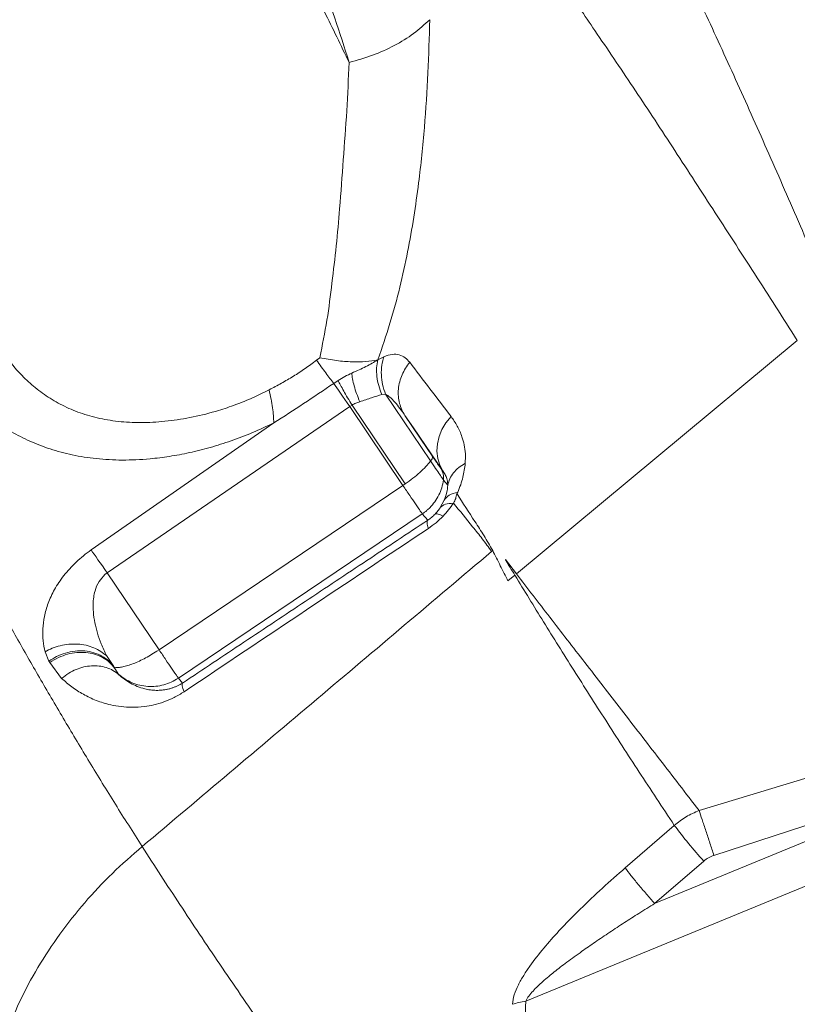
# Model space of a CAD drawing. Units: millimetres. Extents: x -11054 to 26430, y -4087 to 8397.
# Drawn here: x -894 to -656, y 1478 to 1780 of the extents above; entities that cross this region are included whole.
import ezdxf

# ---------------------------------------------------------------- set-up
doc = ezdxf.new("R2010")
doc.units = ezdxf.units.MM

msp = doc.modelspace()

# ---------------------------------------------------------------- linework, layer by layer
at = {"color": 7, "linetype": 'Continuous', "lineweight": 15}
for p, q in [((-741.95, 1610.02), (-656.01, 1681.47)), ((-802.12, 1676.19), (-803.15, 1675.4)), ((-784.34, 1675.53), (-782.53, 1676.48)), ((-796.55, 1669.22), (-797.89, 1668.33)), ((-783.15, 1664.92), (-782.05, 1665.05)), ((-768.23, 1644.58), (-782.05, 1665.05)), ((-867.21, 1610.34), (-792.99, 1661.25)), ((-792.28, 1661.71), (-792.99, 1661.25)), ((-776.68, 1637.1), (-792.99, 1661.25)), ((-775.98, 1637.58), (-792.28, 1661.71)), ((-776.07, 1658.51), (-773.47, 1654.72)), ((-776.07, 1658.51), (-769.23, 1648.37)), ((-872.1, 1617.36), (-816.2, 1656.24)), ((-773.47, 1654.72), (-764.35, 1641.39)), ((-773.47, 1654.72), (-769.23, 1648.37)), ((-769.23, 1648.37), (-767.72, 1646.13)), ((-762.95, 1637.19), (-764.28, 1638.76)), ((-851.33, 1586.83), (-776.68, 1637.1)), ((-775.98, 1637.58), (-776.68, 1637.1)), ((-765.28, 1630.31), (-764.08, 1632.56)), ((-770.76, 1628.42), (-845.41, 1578.15)), ((-769.11, 1626.47), (-770.76, 1628.42)), ((-749.22, 1617.21), (-749.56, 1616.91)), ((-745.36, 1614.46), (-741.95, 1610.02)), ((-867.21, 1610.34), (-867.87, 1609.83)), ((-867.21, 1610.34), (-851.33, 1586.83)), ((-742.43, 1609.63), (-744.55, 1607.87)), ((-885.03, 1583.37), (-886.21, 1586.22)), ((-865.18, 1581.67), (-867.45, 1585.03)), ((-852.03, 1586.37), (-851.33, 1586.83)), ((-881.14, 1578.09), (-884.74, 1582.9)), ((-865.18, 1581.67), (-865.06, 1581.5)), ((-864.81, 1581.09), (-865.18, 1581.67)), ((-864.89, 1581.02), (-865.06, 1581.5)), ((-864.81, 1581.09), (-863.6, 1579.19)), ((-844.15, 1576.66), (-845.41, 1578.15)), ((-686.09, 1537.66), (-648.33, 1549.1)), ((-644.04, 1536.13), (-681.56, 1523.94)), ((-708.68, 1520.12), (-693.67, 1533.12)), ((-699.67, 1509.21), (-642.97, 1532.58)), ((-699.67, 1509.21), (-684.65, 1522.2)), ((-643.95, 1518.5), (-739.1, 1479.28))]:
    msp.add_line(p, q, dxfattribs=at)
at = {"color": 7, "linetype": 'Continuous', "lineweight": 15, "flags": 128}
for points in [[(-792.99, 1661.25), (-793.75, 1662.35), (-794.47, 1663.41), (-795.17, 1664.41), (-795.82, 1665.35), (-796.42, 1666.22), (-796.97, 1667.01), (-797.46, 1667.72), (-797.89, 1668.33)], [(-761.96, 1658.18), (-763.52, 1656.29), (-764.76, 1654.23), (-765.65, 1652.04), (-766.16, 1649.79), (-766.29, 1647.54), (-766.02, 1645.35), (-765.37, 1643.28), (-764.35, 1641.39)], [(-761.24, 1631.63), (-761.22, 1631.66), (-761.2, 1631.69)], [(-872.1, 1617.36), (-871.66, 1616.74), (-871.17, 1616.04), (-870.62, 1615.25), (-870.02, 1614.39), (-869.37, 1613.46), (-868.68, 1612.47), (-867.96, 1611.43), (-867.21, 1610.34)]]:
    msp.add_lwpolyline(points, dxfattribs=at)
at = {"color": 7, "linetype": 'Continuous', "lineweight": 15}
for centre, radius, start, end in [((-769.24, 1645.78), 1.57, 310.2494, 12.9195), ((-769.23, 1639.46), 4.99, 351.9439, 33.8392), ((-557.76, 1636.2), 170.58, 217.1788, 221.9359)]:
    msp.add_arc(centre, radius, start, end, dxfattribs=at)
for points, knots in [([(-738.39, 1881.07), (-735.8, 1877.16), (-730.62, 1869.32), (-722.64, 1856.35), (-714.66, 1842.46), (-706.67, 1827.7), (-698.72, 1812.18), (-690.34, 1794.89), (-681.45, 1775.76), (-671.92, 1754.8), (-662.33, 1733.17), (-652.69, 1710.99), (-646.17, 1695.74), (-642.91, 1688.13)], [0, 0, 0, 0, 0.0848, 0.169815, 0.25466, 0.338994, 0.422858, 0.506287, 0.605894, 0.70502, 0.803716, 0.902027, 1, 1, 1, 1]), ([(-793.16, 1766.5), (-795.66, 1771.72), (-800.67, 1782.15), (-808.53, 1797.13), (-815.93, 1810.45), (-822.4, 1822.37), (-827.78, 1832.96), (-832.91, 1843.26), (-836.6, 1849.68), (-838.44, 1852.89)], [0, 0, 0, 0, 0.166051, 0.332084, 0.498377, 0.623791, 0.749644, 0.875198, 1, 1, 1, 1]), ([(-769.69, 1848.41), (-767.02, 1845.13), (-761.69, 1838.57), (-753.44, 1827.53), (-744.98, 1815.75), (-736.28, 1803.21), (-727.31, 1790.03), (-717.36, 1775.39), (-706.33, 1759.12), (-694.32, 1740.86), (-681.96, 1721.8), (-669.22, 1702.07), (-660.42, 1688.34), (-656.01, 1681.47)], [0, 0, 0, 0, 0.083542, 0.166794, 0.250097, 0.333321, 0.416464, 0.499625, 0.599954, 0.700154, 0.800193, 0.900084, 1, 1, 1, 1]), ([(-793.16, 1766.5), (-794.6, 1771.06), (-797.48, 1780.21), (-802.18, 1793.35), (-807.12, 1806.14), (-810.52, 1814.31), (-812.22, 1818.39)], [0, 0, 0, 0, 0.2487181, 0.4989611, 0.749765, 1, 1, 1, 1]), ([(-768.49, 1779.59), (-770.08, 1778.14), (-773.27, 1775.22), (-779.25, 1771.58), (-785.87, 1768.54), (-790.74, 1767.18), (-793.16, 1766.5)], [0, 0, 0, 0, 0.248453, 0.5, 0.751547, 1, 1, 1, 1]), ([(-784.34, 1675.53), (-783.07, 1679.27), (-780.52, 1686.75), (-777.55, 1697.76), (-775.19, 1708.56), (-773.33, 1719.18), (-771.52, 1731.92), (-770.04, 1746.63), (-768.96, 1763.29), (-768.64, 1774.17), (-768.49, 1779.59)], [0, 0, 0, 0, 0.101728, 0.203623, 0.305437, 0.406495, 0.506774, 0.672453, 0.836783, 1, 1, 1, 1]), ([(-802.12, 1676.19), (-801.35, 1680.05), (-799.79, 1687.8), (-798.39, 1699.14), (-797.06, 1710.48), (-795.91, 1723.05), (-794.97, 1736.78), (-793.8, 1751.74), (-793.38, 1761.58), (-793.16, 1766.5)], [0, 0, 0, 0, 0.120434, 0.241943, 0.366208, 0.491589, 0.65984, 0.829902, 1, 1, 1, 1]), ([(-906.2, 1690.25), (-905.09, 1688), (-902.9, 1683.53), (-898.93, 1677.31), (-894.72, 1672.1), (-890.34, 1667.84), (-885.93, 1664.45), (-881.01, 1661.54), (-875.55, 1659.21), (-869.56, 1657.51), (-863.05, 1656.49), (-856.07, 1656.2), (-848.69, 1656.69), (-841.03, 1657.91), (-834.05, 1659.67), (-827.92, 1661.75), (-822.74, 1663.83), (-819.32, 1665.53), (-817.63, 1666.37)], [0, 0, 0, 0, 0.087693, 0.17476, 0.261205, 0.325646, 0.389753, 0.453552, 0.517072, 0.580304, 0.643196, 0.70565, 0.767513, 0.82832, 0.887573, 0.926015, 0.963492, 1, 1, 1, 1]), ([(-816.2, 1656.24), (-818.38, 1655.22), (-822.75, 1653.18), (-829.27, 1650.69), (-835.72, 1648.64), (-842.03, 1647.07), (-848.17, 1645.92), (-855.09, 1645.08), (-862.64, 1644.74), (-870.58, 1645.17), (-877.95, 1646.34), (-884.72, 1648.16), (-890.92, 1650.56), (-896.56, 1653.45), (-901.67, 1656.77), (-906.81, 1660.87), (-911.84, 1665.81), (-916.7, 1671.62), (-919.48, 1675.77), (-920.87, 1677.84)], [0, 0, 0, 0, 0.041847, 0.084005, 0.126478, 0.169171, 0.211854, 0.254448, 0.318063, 0.381422, 0.4445, 0.507224, 0.569593, 0.63165, 0.693445, 0.755028, 0.836887, 0.918539, 1, 1, 1, 1]), ([(-817.63, 1666.37), (-816.37, 1667.03), (-813.89, 1668.34), (-810.21, 1670.48), (-806.6, 1672.81), (-804.3, 1674.53), (-803.15, 1675.4)], [0, 0, 0, 0, 0.252573, 0.500788, 0.748912, 1, 1, 1, 1]), ([(-797.89, 1668.33), (-798.65, 1669.34), (-800.17, 1671.35), (-802.16, 1674.05), (-803.15, 1675.4)], [0, 0, 0, 0, 0.499981, 1, 1, 1, 1]), ([(-802.12, 1676.19), (-800.39, 1675.86), (-796.94, 1675.2), (-792.22, 1674.87), (-787.92, 1674.93), (-785.56, 1675.32), (-784.38, 1675.51)], [0, 0, 0, 0, 0.2499734, 0.5000012, 0.7500297, 1, 1, 1, 1]), ([(-792.35, 1671.46), (-791.58, 1671.8), (-790.06, 1672.47), (-787.3, 1673.8), (-785.55, 1674.83), (-784.38, 1675.51)], [0, 0, 0, 0, 0.249749, 0.499993, 1, 1, 1, 1]), ([(-784.34, 1675.53), (-784.5, 1674.73), (-784.84, 1673.13), (-784.73, 1670.44), (-784.22, 1667.65), (-783.5, 1665.82), (-783.15, 1664.92)], [0, 0, 0, 0, 0.247507, 0.5, 0.752493, 1, 1, 1, 1]), ([(-784.34, 1675.53), (-784.35, 1675.53), (-784.36, 1675.53), (-784.37, 1675.52), (-784.38, 1675.52)], [0, 0, 0, 0, 0.4999821, 1, 1, 1, 1]), ([(-782.52, 1676.48), (-782.77, 1675.62), (-783.27, 1673.88), (-783.37, 1670.96), (-783.02, 1667.96), (-782.37, 1666.01), (-782.04, 1665.05)], [0, 0, 0, 0, 0.247342, 0.5, 0.752658, 1, 1, 1, 1]), ([(-782.52, 1676.48), (-781.64, 1676.78), (-779.89, 1677.39), (-777.76, 1677.13), (-775.96, 1676.29), (-775.06, 1675.28), (-774.61, 1674.77)], [0, 0, 0, 0, 0.251397, 0.502426, 0.752021, 1, 1, 1, 1]), ([(-774.61, 1674.77), (-775.06, 1674.18), (-775.97, 1672.99), (-777, 1670.97), (-777.75, 1668.82), (-778.13, 1666.58), (-778.15, 1664.35), (-777.79, 1662.22), (-777.12, 1660.24), (-776.42, 1659.08), (-776.07, 1658.51)], [0, 0, 0, 0, 0.119639, 0.243757, 0.371054, 0.5, 0.628946, 0.756242, 0.880361, 1, 1, 1, 1]), ([(-774.61, 1674.77), (-772.57, 1672.11), (-768.5, 1666.78), (-764.14, 1661.05), (-761.96, 1658.18)], [0, 0, 0, 0, 0.500264, 1, 1, 1, 1]), ([(-796.55, 1669.22), (-795.85, 1669.64), (-794.46, 1670.47), (-793.05, 1671.13), (-792.35, 1671.46)], [0, 0, 0, 0, 0.50007, 1, 1, 1, 1]), ([(-792.28, 1661.71), (-792.73, 1662.46), (-793.65, 1663.97), (-794.84, 1666.03), (-795.85, 1667.85), (-796.31, 1668.76), (-796.55, 1669.22)], [0, 0, 0, 0, 0.246439, 0.498241, 0.750947, 1, 1, 1, 1]), ([(-789.9, 1662.72), (-790.23, 1663.55), (-790.91, 1665.23), (-791.65, 1667.58), (-792.17, 1669.73), (-792.29, 1670.89), (-792.35, 1671.46)], [0, 0, 0, 0, 0.246024, 0.497704, 0.750563, 1, 1, 1, 1]), ([(-797.89, 1668.33), (-800.95, 1666.25), (-807.01, 1662.14), (-813.16, 1658.19), (-816.2, 1656.24)], [0, 0, 0, 0, 0.505612, 1, 1, 1, 1]), ([(-942.05, 1665.67), (-938.41, 1660.53), (-931.12, 1650.27), (-920.7, 1634.45), (-910.77, 1618.25), (-902.1, 1603.39), (-894.51, 1589.83), (-887.53, 1577.62), (-880.23, 1565.15), (-872.64, 1552.48), (-864.77, 1539.65), (-859.25, 1530.97), (-856.49, 1526.63)], [0, 0, 0, 0, 0.1215, 0.242617, 0.363763, 0.485117, 0.570092, 0.656235, 0.742292, 0.82827, 0.914184, 1, 1, 1, 1]), ([(-792.28, 1661.71), (-791.89, 1661.91), (-791.12, 1662.33), (-790.31, 1662.59), (-789.9, 1662.72)], [0, 0, 0, 0, 0.493577, 1, 1, 1, 1]), ([(-789.9, 1662.72), (-788.66, 1663.14), (-786.16, 1663.97), (-784.16, 1664.6), (-783.15, 1664.92)], [0, 0, 0, 0, 0.497032, 1, 1, 1, 1]), ([(-782.05, 1665.05), (-781.58, 1664.75), (-780.55, 1664.1), (-779.11, 1662.55), (-777.57, 1660.67), (-776.58, 1659.25), (-776.07, 1658.51)], [0, 0, 0, 0, 0.195609, 0.43697, 0.7088, 1, 1, 1, 1]), ([(-761.96, 1658.18), (-761.31, 1657.25), (-760.01, 1655.38), (-758.71, 1652.42), (-757.92, 1649.54), (-757.51, 1646.87), (-757.59, 1644.87), (-757.63, 1643.87)], [0, 0, 0, 0, 0.2521802, 0.5030958, 0.6695762, 0.8352581, 1, 1, 1, 1]), ([(-765.08, 1642.25), (-765.12, 1642.3), (-765.2, 1642.41), (-765.71, 1643.16), (-766.54, 1644.39), (-767.32, 1645.55), (-767.71, 1646.13)], [0, 0, 0, 0, 0.219086, 0.449284, 0.723361, 1, 1, 1, 1]), ([(-768.23, 1644.58), (-768.7, 1644.02), (-769.63, 1642.89), (-771.5, 1641.09), (-773.62, 1639.29), (-775.19, 1638.15), (-775.98, 1637.58)], [0, 0, 0, 0, 0.252044, 0.503485, 0.748352, 1, 1, 1, 1]), ([(-764.28, 1638.76), (-764.36, 1638.87), (-764.51, 1639.09), (-765.39, 1640.38), (-766.63, 1642.22), (-767.7, 1643.79), (-768.23, 1644.58)], [0, 0, 0, 0, 0.249996, 0.499993, 0.749995, 1, 1, 1, 1]), ([(-764.35, 1641.39), (-764.4, 1641.44), (-764.5, 1641.56), (-764.64, 1641.73), (-764.79, 1641.9), (-764.93, 1642.07), (-765.03, 1642.19), (-765.08, 1642.25)], [0, 0, 0, 0, 0.200924, 0.401848, 0.602771, 0.803695, 1, 1, 1, 1]), ([(-757.63, 1643.87), (-758.32, 1643.45), (-759.71, 1642.61), (-761.29, 1640.98), (-762.46, 1639.16), (-762.79, 1637.84), (-762.95, 1637.19)], [0, 0, 0, 0, 0.247733, 0.5, 0.752267, 1, 1, 1, 1]), ([(-757.63, 1643.85), (-757.81, 1642.45), (-758.09, 1640.36), (-758.97, 1637.35), (-759.62, 1635.79), (-759.94, 1635.02)], [0, 0, 0, 0, 0.50102, 0.750751, 1, 1, 1, 1]), ([(-762.95, 1637.19), (-762.99, 1637.75), (-763.08, 1638.9), (-763.62, 1640.24), (-764.11, 1641), (-764.35, 1641.39)], [0, 0, 0, 0, 0.3146805, 0.6518732, 1, 1, 1, 1]), ([(-764.08, 1632.56), (-763.8, 1633.32), (-763.17, 1635.05), (-763.03, 1636.41), (-762.96, 1637.18)], [0, 0, 0, 0, 0.440809, 1, 1, 1, 1]), ([(-761.2, 1631.69), (-761.06, 1631.93), (-760.76, 1632.41), (-760.49, 1633.34), (-760.29, 1634.06), (-760.15, 1634.54)], [0, 0, 0, 0, 0.250265, 0.499826, 1, 1, 1, 1]), ([(-760.16, 1634.55), (-760.12, 1634.63), (-760.05, 1634.78), (-759.98, 1634.94), (-759.94, 1635.02)], [0, 0, 0, 0, 0.49993, 1, 1, 1, 1]), ([(-760.15, 1634.54), (-758.34, 1631.72), (-755.63, 1627.49), (-751.85, 1621.76), (-750.1, 1618.73), (-749.22, 1617.21)], [0, 0, 0, 0, 0.50002, 0.749967, 1, 1, 1, 1]), ([(-768.5, 1630.29), (-768.64, 1630.14), (-768.83, 1629.96), (-769.14, 1629.68), (-769.72, 1629.16), (-770.3, 1628.75), (-770.76, 1628.42)], [0, 0, 0, 0, 0.210462, 0.27093, 0.422723, 1, 1, 1, 1]), ([(-765.28, 1630.31), (-765.5, 1629.98), (-765.93, 1629.36), (-766.55, 1628.67), (-766.85, 1628.34)], [0, 0, 0, 0, 0.5238791, 1, 1, 1, 1]), ([(-761.24, 1631.63), (-762.12, 1631.59), (-763.88, 1631.53), (-764.81, 1630.72), (-765.28, 1630.31)], [0, 0, 0, 0, 0.500071, 1, 1, 1, 1]), ([(-761.24, 1631.63), (-761.71, 1630.96), (-762.64, 1629.62), (-763.82, 1628.34), (-764.41, 1627.7)], [0, 0, 0, 0, 0.500934, 1, 1, 1, 1]), ([(-749.56, 1616.91), (-750.5, 1618.22), (-752.38, 1620.82), (-756.37, 1625.7), (-759.27, 1629.29), (-761.2, 1631.69)], [0, 0, 0, 0, 0.249984, 0.499984, 1, 1, 1, 1]), ([(-766.85, 1628.34), (-767.2, 1628), (-767.9, 1627.31), (-768.71, 1626.75), (-769.11, 1626.47)], [0, 0, 0, 0, 0.499045, 1, 1, 1, 1]), ([(-764.41, 1627.7), (-765.11, 1627.02), (-766.51, 1625.64), (-768.12, 1624.51), (-768.92, 1623.94)], [0, 0, 0, 0, 0.500863, 1, 1, 1, 1]), ([(-764.41, 1627.7), (-764.97, 1627.98), (-766.1, 1628.53), (-766.6, 1628.41), (-766.85, 1628.34)], [0, 0, 0, 0, 0.5, 1, 1, 1, 1]), ([(-769.11, 1626.47), (-775.32, 1622.36), (-787.8, 1614.08), (-806.55, 1601.64), (-825.36, 1589.15), (-837.89, 1580.83), (-844.15, 1576.66)], [0, 0, 0, 0, 0.248531, 0.5, 0.75, 1, 1, 1, 1]), ([(-768.92, 1623.94), (-781.36, 1615.64), (-806.24, 1599.04), (-831.19, 1582.33), (-843.66, 1573.98)], [0, 0, 0, 0, 0.49997, 1, 1, 1, 1]), ([(-886.21, 1586.22), (-886.44, 1587.33), (-886.92, 1589.56), (-886.99, 1593.19), (-886.51, 1597.02), (-885.36, 1601.06), (-883.44, 1605.26), (-881.08, 1608.83), (-878.71, 1611.63), (-876.71, 1613.66), (-874.51, 1615.6), (-872.9, 1616.77), (-872.1, 1617.36)], [0, 0, 0, 0, 0.1250263, 0.2502437, 0.3756186, 0.501082, 0.6264944, 0.7515501, 0.8139606, 0.876191, 0.9382101, 1, 1, 1, 1]), ([(-856.49, 1526.63), (-838.66, 1541.67), (-803, 1571.74), (-767.37, 1601.85), (-749.56, 1616.91)], [0, 0, 0, 0, 0.500018, 1, 1, 1, 1]), ([(-744.55, 1607.87), (-745.33, 1609.43), (-746.9, 1612.56), (-748.45, 1615.66), (-749.22, 1617.21)], [0, 0, 0, 0, 0.499663, 1, 1, 1, 1]), ([(-742.43, 1609.62), (-742.92, 1610.43), (-743.66, 1611.64), (-744.52, 1613.06), (-744.94, 1613.77), (-745.16, 1614.12), (-745.26, 1614.29), (-745.31, 1614.38), (-745.34, 1614.42), (-745.35, 1614.44), (-745.36, 1614.45), (-745.36, 1614.46), (-745.36, 1614.46), (-745.36, 1614.46), (-745.36, 1614.46), (-745.36, 1614.46)], [0, 0, 0, 0, 0.499242, 0.749431, 0.880092, 0.940074, 0.970025, 0.984999, 0.992486, 0.99623, 0.99833, 0.999526, 0.999853, 0.999949, 1, 1, 1, 1]), ([(-867.45, 1585.03), (-868, 1586.23), (-869.03, 1588.47), (-870.19, 1591.85), (-871.02, 1595.1), (-871.45, 1598.06), (-871.54, 1600.67), (-871.38, 1602.82), (-870.9, 1605.13), (-869.97, 1607.6), (-868.53, 1609.13), (-867.87, 1609.83)], [0, 0, 0, 0, 0.159871, 0.299507, 0.429662, 0.560988, 0.651589, 0.732244, 0.803501, 0.909949, 1, 1, 1, 1]), ([(-693.67, 1533.12), (-697.28, 1538.59), (-704.51, 1549.53), (-714.72, 1565.32), (-724.47, 1580.63), (-733.75, 1595.45), (-739.54, 1604.9), (-742.43, 1609.62)], [0, 0, 0, 0, 0.200189, 0.4003, 0.600317, 0.800222, 1, 1, 1, 1]), ([(-686.09, 1537.66), (-690.14, 1542.93), (-698.25, 1553.48), (-709.88, 1568.53), (-721.08, 1583), (-731.83, 1596.89), (-738.58, 1605.65), (-741.95, 1610.02)], [0, 0, 0, 0, 0.200027, 0.400091, 0.600142, 0.800129, 1, 1, 1, 1]), ([(-867.45, 1585.03), (-868.01, 1585.49), (-869.16, 1586.43), (-871.26, 1587.5), (-873.65, 1588.26), (-876.24, 1588.63), (-878.91, 1588.59), (-881.53, 1588.15), (-884, 1587.37), (-885.48, 1586.6), (-886.21, 1586.22)], [0, 0, 0, 0, 0.118349, 0.24222, 0.370068, 0.5, 0.629932, 0.75778, 0.881651, 1, 1, 1, 1]), ([(-885.03, 1583.37), (-884.25, 1583.87), (-882.65, 1584.89), (-879.93, 1585.92), (-877.01, 1586.52), (-874.06, 1586.56), (-871.25, 1586.02), (-868.77, 1584.96), (-866.69, 1583.51), (-865.67, 1582.27), (-865.18, 1581.67)], [0, 0, 0, 0, 0.116416, 0.23989, 0.368562, 0.5, 0.631438, 0.76011, 0.883584, 1, 1, 1, 1]), ([(-884.74, 1582.9), (-883.87, 1583.45), (-882.15, 1584.53), (-879.33, 1585.54), (-876.49, 1586.06), (-873.7, 1586.06), (-871.05, 1585.56), (-868.61, 1584.57), (-866.44, 1583.1), (-865.36, 1581.77), (-864.81, 1581.09)], [0, 0, 0, 0, 0.129245, 0.254555, 0.377732, 0.5, 0.622268, 0.745445, 0.870755, 1, 1, 1, 1]), ([(-885.03, 1583.37), (-884.98, 1583.3), (-884.88, 1583.14), (-884.79, 1582.98), (-884.74, 1582.9)], [0, 0, 0, 0, 0.499996, 1, 1, 1, 1]), ([(-863.6, 1579.19), (-864.19, 1579.66), (-865.36, 1580.57), (-867.45, 1581.45), (-869.67, 1581.92), (-871.99, 1581.98), (-874.36, 1581.63), (-876.72, 1580.86), (-879.03, 1579.71), (-880.43, 1578.63), (-881.14, 1578.09)], [0, 0, 0, 0, 0.128298, 0.253592, 0.377177, 0.5, 0.622823, 0.746408, 0.871702, 1, 1, 1, 1]), ([(-844.15, 1576.66), (-844.66, 1576.36), (-845.47, 1575.87), (-846.5, 1575.43), (-847.38, 1575.11), (-848.32, 1574.83), (-849.34, 1574.62), (-850.68, 1574.44), (-852.27, 1574.38), (-854.04, 1574.53), (-855.99, 1574.92), (-858.04, 1575.59), (-860.1, 1576.6), (-861.97, 1577.79), (-863.05, 1578.72), (-863.6, 1579.19)], [0, 0, 0, 0, 0.040881, 0.064212, 0.089888, 0.122416, 0.15871, 0.198958, 0.27695, 0.361227, 0.450085, 0.584027, 0.72094, 0.859819, 1, 1, 1, 1]), ([(-843.66, 1573.98), (-844.68, 1573.35), (-846.73, 1572.09), (-849.87, 1570.81), (-852.91, 1569.92), (-856.16, 1569.35), (-859.53, 1569.16), (-862.97, 1569.38), (-866.7, 1570.04), (-870.61, 1571.26), (-874.54, 1573.14), (-878.09, 1575.4), (-880.12, 1577.19), (-881.14, 1578.09)], [0, 0, 0, 0, 0.06218, 0.124313, 0.186475, 0.248699, 0.33175, 0.414937, 0.498246, 0.623377, 0.748729, 0.874275, 1, 1, 1, 1]), ([(-843.66, 1573.98), (-843.9, 1574.64), (-844.38, 1575.96), (-844.23, 1576.43), (-844.15, 1576.66)], [0, 0, 0, 0, 0.5, 1, 1, 1, 1]), ([(-693.67, 1533.12), (-692.49, 1534.03), (-690.15, 1535.85), (-687.44, 1537.06), (-686.09, 1537.66)], [0, 0, 0, 0, 0.501493, 1, 1, 1, 1]), ([(-681.56, 1523.94), (-681.96, 1525.18), (-682.77, 1527.7), (-684.01, 1531.49), (-685.17, 1534.98), (-685.79, 1536.78), (-686.09, 1537.66)], [0, 0, 0, 0, 0.24551, 0.5, 0.75449, 1, 1, 1, 1]), ([(-898.48, 1468.48), (-897.06, 1472.05), (-894.2, 1479.23), (-888.52, 1489.72), (-881.87, 1499.88), (-874.23, 1509.51), (-865.81, 1518.55), (-859.59, 1523.95), (-856.49, 1526.63)], [0, 0, 0, 0, 0.165178, 0.332137, 0.5, 0.667863, 0.834822, 1, 1, 1, 1]), ([(-856.49, 1526.63), (-852.68, 1520.74), (-845.03, 1508.91), (-832.8, 1490.65), (-819.91, 1471.92), (-806.29, 1452.67), (-791.91, 1432.88), (-776.76, 1412.54), (-760.83, 1391.65), (-744.12, 1370.21), (-726.65, 1348.24), (-708.43, 1325.76), (-689.56, 1302.84), (-676.42, 1287.21), (-669.85, 1279.39)], [0, 0, 0, 0, 0.081058, 0.162598, 0.244631, 0.327156, 0.410157, 0.493602, 0.577444, 0.661619, 0.746053, 0.830658, 0.915345, 1, 1, 1, 1]), ([(-684.65, 1522.2), (-684.18, 1522.57), (-683.24, 1523.3), (-682.12, 1523.73), (-681.56, 1523.94)], [0, 0, 0, 0, 0.499981, 1, 1, 1, 1]), ([(-743.19, 1478.37), (-743.05, 1479.34), (-742.78, 1481.29), (-741.43, 1484.31), (-739.77, 1487.24), (-737.22, 1491.04), (-733.64, 1495.6), (-728.47, 1501.42), (-722.47, 1507.54), (-715.68, 1513.96), (-711.01, 1518.07), (-708.68, 1520.12)], [0, 0, 0, 0, 0.062785, 0.125501, 0.188139, 0.250717, 0.375705, 0.50063, 0.667117, 0.833569, 1, 1, 1, 1]), ([(-708.68, 1520.12), (-708.12, 1519.38), (-706.99, 1517.88), (-704.72, 1515.09), (-702.22, 1512.11), (-700.51, 1510.17), (-699.67, 1509.21)], [0, 0, 0, 0, 0.2457286, 0.5, 0.7542714, 1, 1, 1, 1]), ([(-739.1, 1479.28), (-738.82, 1479.83), (-738.25, 1480.93), (-736.9, 1482.44), (-735.46, 1483.9), (-733.83, 1485.39), (-732.13, 1486.84), (-730.33, 1488.3), (-728.49, 1489.75), (-726.46, 1491.29), (-724.25, 1492.92), (-721.38, 1494.97), (-717.75, 1497.5), (-713.41, 1500.42), (-708.94, 1503.35), (-704.36, 1506.28), (-701.28, 1508.21), (-699.67, 1509.21)], [0, 0, 0, 0, 0.041024, 0.08198, 0.123332, 0.166464, 0.215402, 0.258389, 0.30528, 0.356099, 0.410861, 0.469581, 0.567247, 0.675127, 0.782154, 0.886907, 1, 1, 1, 1]), ([(-1082.92, 1490.38), (-1077.19, 1484.51), (-1065.72, 1472.78), (-1047.46, 1454.27), (-1028.44, 1435.16), (-1008.62, 1415.45), (-989.15, 1396.28), (-970.19, 1377.72), (-951.87, 1359.87), (-933, 1341.56), (-913.58, 1322.76), (-893.65, 1303.5), (-879.91, 1290.22), (-873.04, 1283.59)], [0, 0, 0, 0, 0.100051, 0.200144, 0.300276, 0.400426, 0.500504, 0.58385, 0.667153, 0.750417, 0.833645, 0.916839, 1, 1, 1, 1]), ([(-743.19, 1478.37), (-742.54, 1478.57), (-741.24, 1478.97), (-739.82, 1479.18), (-739.1, 1479.28)], [0, 0, 0, 0, 0.5, 1, 1, 1, 1]), ([(-723.5, 1388.78), (-725.14, 1392.79), (-728.44, 1400.83), (-732.25, 1413.34), (-735.27, 1426.12), (-737.43, 1439.14), (-738.78, 1452.36), (-739.41, 1465.74), (-739.21, 1474.76), (-739.1, 1479.28)], [0, 0, 0, 0, 0.1420121, 0.2853036, 0.4278495, 0.570774, 0.7138703, 0.8564195, 1, 1, 1, 1])]:
    msp.add_open_spline(points, degree=3, knots=knots, dxfattribs=at)
for points in [[(-816.2, 1656.24), (-816.27, 1657.71), (-816.42, 1660.66), (-817.22, 1664.47), (-817.63, 1666.37)], [(-764.28, 1638.76), (-764.43, 1637.97), (-764.73, 1636.39), (-765.65, 1634.16), (-766.88, 1632.07), (-767.96, 1630.88), (-768.5, 1630.29)], [(-776.68, 1637.1), (-775.96, 1636.03), (-774.52, 1633.9), (-773.41, 1632.27), (-772.86, 1631.46)], [(-759.94, 1635.02), (-760.88, 1634.77), (-762.74, 1634.28), (-763.64, 1633.13), (-764.08, 1632.56)], [(-770.76, 1628.42), (-770.8, 1628.48), (-770.9, 1628.6), (-771.34, 1629.23), (-771.97, 1630.15), (-772.56, 1631.03), (-772.86, 1631.46)], [(-768.92, 1623.94), (-769.09, 1624.55), (-769.43, 1625.77), (-769.22, 1626.24), (-769.11, 1626.47)], [(-865.06, 1581.5), (-864.74, 1581.45), (-864.09, 1581.36), (-862.8, 1581.5), (-861.32, 1581.84), (-859.65, 1582.4), (-857.84, 1583.14), (-855.94, 1584.07), (-853.98, 1585.14), (-852.68, 1585.96), (-852.03, 1586.37)], [(-847.51, 1581.2), (-848.07, 1582.01), (-849.17, 1583.63), (-850.61, 1585.77), (-851.33, 1586.83)], [(-845.41, 1578.15), (-846.12, 1577.72), (-847.53, 1576.87), (-849.88, 1576.05), (-852.32, 1575.6), (-854.8, 1575.56), (-857.26, 1575.93), (-859.61, 1576.7), (-861.83, 1577.83), (-863.11, 1578.86), (-863.75, 1579.38)], [(-845.41, 1578.15), (-845.46, 1578.21), (-845.55, 1578.33), (-845.99, 1578.97), (-846.62, 1579.89), (-847.22, 1580.76), (-847.51, 1581.2)]]:
    msp.add_open_spline(points, degree=3, dxfattribs=at)

doc.saveas('drawing.dxf')
